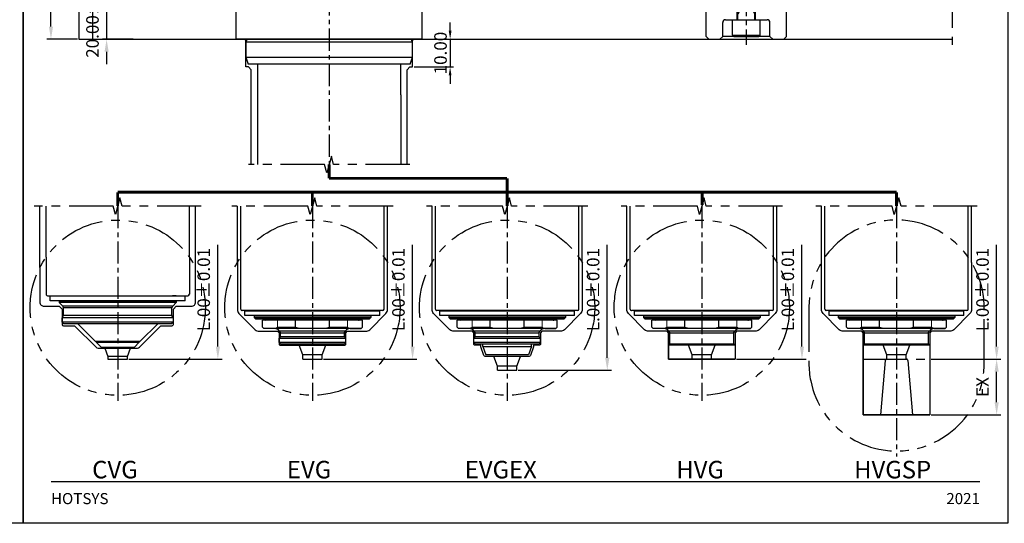
# Model space of a CAD drawing. Units: millimetres. Extents: x 25501 to 28029, y 7246 to 7776.
# Drawn here: x 25854 to 26208, y 7246 to 7427 of the extents above; entities that cross this region are included whole.
import ezdxf

# ---------------------------------------------------------------- set-up
doc = ezdxf.new("R2010")
doc.units = ezdxf.units.MM
doc.header["$PDSIZE"] = -300
for name, pattern in [('CENTER', [50.8, 31.75, -6.35, 6.35, -6.35]), ('HIDDEN', [9.525, 6.35, -3.175]), ('PHANTOM', [63.5, 31.75, -6.35, 6.35, -6.35, 6.35, -6.35]), ('SLD-실선', [0])]:
    doc.linetypes.add(name, pattern=pattern)
for name, color, linetype in [('1', 1, 'CENTER'), ('2', 1, 'HIDDEN'), ('3', 5, 'PHANTOM'), ('CEN', 2, 'CENTER'), ('DIM', 6, 'Continuous')]:
    doc.layers.add(name, color=color, linetype=linetype)
doc.layers.add('도면층1', color=251, linetype='Continuous', plot=False)
doc.styles.add('ERP_TEXT', font='sanss___.ttf')
doc.styles.get("Standard").update_dxf_attribs({"font": 'romans.shx'})
doc.dimstyles.new('ISO-25$0', dxfattribs={"dimtxt": 3, "dimasz": 3, "dimexe": 1.25, "dimexo": 0.625, "dimtad": 1, "dimtoh": 1, "dimzin": 1, "dimdsep": 46, "dimtxsty": 'Standard', "dimcen": 0, "dimclrd": 3, "dimclre": 3, "dimclrt": 6, "dimazin": 0, "dimtfac": 1, "dimtix": 1, "dimtmove": 0, "dimatfit": 3, "dimfxl": 0, "dimarcsym": 0})

# ---------------------------------------------------------------- blocks, each defined once
blk = doc.blocks.new('*D145')
at = {"color": 3, "lineweight": -2}
for p, q in [((25874.48, 7510.03), (25863.48, 7510.03)), ((25864.98, 7424.53), (25864.98, 7505.53)), ((25874.48, 7420.03), (25863.48, 7420.03))]:
    blk.add_line(p, q, dxfattribs=at)
at = {"color": 3}
for points in [[(25864.23, 7505.53), (25865.73, 7505.53), (25864.98, 7510.03)], [(25864.23, 7424.53), (25865.73, 7424.53), (25864.98, 7420.03)]]:
    blk.add_solid(points, dxfattribs=at)
at = {"layer": 'Defpoints', "color": 0}
for p in [(25864.98, 7510.03), (25874.98, 7510.03), (25874.98, 7420.03)]:
    blk.add_point(p, dxfattribs=at)
at = {"color": 6, "insert": (25860.48, 7465.03), "char_height": 4.5, "attachment_point": 5, "rotation": 90}
blk.add_mtext('90.00%%P0.01', dxfattribs=at)
blk = doc.blocks.new('*D62')
at = {"color": 3, "lineweight": -2}
for p, q in [((25884.98, 7444.53), (25884.98, 7449.03)), ((25894.48, 7440.03), (25883.48, 7440.03)), ((25884.98, 7440.03), (25884.98, 7420.03)), ((25894.48, 7420.03), (25883.48, 7420.03)), ((25884.98, 7415.53), (25884.98, 7411.03))]:
    blk.add_line(p, q, dxfattribs=at)
at = {"color": 3}
for points in [[(25884.23, 7444.53), (25885.73, 7444.53), (25884.98, 7440.03)], [(25884.23, 7415.53), (25885.73, 7415.53), (25884.98, 7420.03)]]:
    blk.add_solid(points, dxfattribs=at)
at = {"layer": 'Defpoints', "color": 0}
for p in [(25894.98, 7440.03), (25884.98, 7420.03), (25894.98, 7420.03)]:
    blk.add_point(p, dxfattribs=at)
at = {"color": 6, "insert": (25880.48, 7430.03), "char_height": 4.5, "attachment_point": 5, "rotation": 90}
blk.add_mtext('20.00%%P0.01', dxfattribs=at)
blk = doc.blocks.new('M6T-1')
at = {"layer": '3'}
for p, q in [((-2.4, 31), (0, 32.39)), ((2.4, 31), (0, 32.39)), ((-3, 29), (-2.4, 30.04)), ((-3, 25.4), (-3, 29)), ((-3, 29), (3, 29)), ((-2.4, 26), (-2.4, 31)), ((-2.4, 31), (2.4, 31)), ((2.4, 26), (2.4, 31)), ((3, 29), (2.4, 30.04)), ((3, 25.4), (3, 29)), ((-2.4, 26), (-3, 25.4)), ((-3, 6), (-3, 25.4)), ((3, 25.4), (-3, 25.4)), ((-2.4, 26), (2.4, 26)), ((-2.4, 9.08), (-2.4, 26)), ((2.4, 9.08), (2.4, 26)), ((2.4, 26), (3, 25.4)), ((3, 6), (3, 25.4)), ((3, 9.08), (-3, 9.08)), ((-2.4, 9.08), (-3, 8.04)), ((2.4, 9.08), (3, 8.04)), ((-5, 0.5), (-5, 6)), ((5, 0.5), (5, 6)), ((-4.5, 0), (-5, 0.5)), ((-5, 0.5), (5, 0.5)), ((-4.5, 0), (4.5, 0)), ((4.5, 0), (5, 0.5))]:
    blk.add_line(p, q, dxfattribs=at)
at = {"insert": (0, 16.19), "char_height": 3, "width": 43.5616, "attachment_point": 5, "rotation": 90}
blk.add_mtext('{\\fMalgun Gothic|b0|i0|c129|p50;\\C5;M6X20}', dxfattribs=at)
blk = doc.blocks.new('CR-29-1')
for p, q in [((-13.5, 0), (-14.5, -1)), ((-13.5, 0), (13.5, 0)), ((-3.25, -13), (-3.25, 0)), ((3.25, -13), (3.25, 0)), ((13.5, 0), (14.5, -1)), ((-14.5, -19), (-14.5, -1)), ((14.5, -19), (14.5, -1)), ((-8.5, -19), (-8.5, -14)), ((-7.5, -13), (7.5, -13)), ((8.5, -19), (8.5, -14)), ((-13.5, -20), (-14.5, -19)), ((-13.5, -20), (-9, -20)), ((-9.5, -20), (-8.5, -19)), ((-9, -20), (13.5, -20)), ((8.5, -19), (-8.5, -19)), ((9.5, -20), (8.5, -19)), ((13.5, -20), (14.5, -19))]:
    blk.add_line(p, q)
for centre, start, end in [((-7.5, -14), 90, 180), ((7.5, -14), 0, 90)]:
    blk.add_arc(centre, 1, start, end)
blk.add_blockref('M6T-1', (0, -19))
blk = doc.blocks.new('FIX-SLIP42H')
for p, q in [((-19.5, 33.5), (-20, 33)), ((-20, 33), (-20, -33)), ((-16, 33.5), (-19.5, 33.5)), ((-19.5, 33.5), (-19.5, 32.67)), ((-19.5, 32.67), (-16, 32.67)), ((-15.5, 33), (-16, 33.5)), ((-16, 32.67), (-16, 33.5)), ((-15.5, -33), (-15.5, 33)), ((-14, 33.5), (-15, 32.5)), ((-15, 32.5), (-15, -32.5)), ((0, 33.5), (-14, 33.5)), ((0, 33.5), (0, -33.5)), ((-15, 29.5), (-15.5, 30)), ((0.97, 30), (0.68, 29.72)), ((6.5, 30), (0.97, 30)), ((0.97, -30), (0.97, 30)), ((9, 29.09), (6.5, 30)), ((6.5, -30), (6.5, 30)), ((9, 29.09), (9, -29.09)), ((20, 25.75), (9, 25.75)), ((-16, 22.76), (-19.5, 22.76)), ((-19.5, 22.76), (-19.5, 9.91)), ((-16, 9.91), (-16, 22.76)), ((-19.5, 9.91), (-16, 9.91)), ((-16, -9.91), (-19.5, -9.91)), ((-19.5, -9.91), (-19.5, -22.76)), ((-16, -22.76), (-16, -9.91)), ((-19.5, -22.76), (-16, -22.76)), ((9, -25.75), (20, -25.75)), ((-15.5, -30), (-15, -29.5)), ((0.97, -30), (0.68, -29.72)), ((0.97, -30), (6.5, -30)), ((6.5, -30), (9, -29.09)), ((-20, -33), (-19.5, -33.5)), ((-16, -32.67), (-19.5, -32.67)), ((-19.5, -32.67), (-19.5, -33.5)), ((-19.5, -33.5), (-16, -33.5)), ((-16, -33.5), (-16, -32.67)), ((-16, -33.5), (-15.5, -33)), ((-15, -32.5), (-14, -33.5)), ((-14, -33.5), (0, -33.5))]:
    blk.add_line(p, q)
for centre, start, end in [((0.4, 30), 180, 315), ((0.4, -30), 45, 180)]:
    blk.add_arc(centre, 0.4, start, end)
for points in [[(-20, 31.74), (-19.85, 32.05), (-19.68, 32.36), (-19.5, 32.67)], [(-16, 32.67), (-15.82, 32.36), (-15.65, 32.06), (-15.5, 31.74)], [(-19.5, 22.76), (-19.68, 23.06), (-19.85, 23.37), (-20, 23.68)], [(-15.5, 23.68), (-15.65, 23.37), (-15.82, 23.06), (-16, 22.76)], [(-20, 8.06), (-19.85, 8.68), (-19.68, 9.3), (-19.5, 9.91)], [(-16, 9.91), (-15.82, 9.3), (-15.65, 8.68), (-15.5, 8.06)], [(-19.5, -9.91), (-19.68, -9.3), (-19.85, -8.68), (-20, -8.06)], [(-15.5, -8.06), (-15.65, -8.68), (-15.82, -9.3), (-16, -9.91)], [(-20, -23.68), (-19.85, -23.37), (-19.68, -23.06), (-19.5, -22.76)], [(-16, -22.76), (-15.82, -23.06), (-15.65, -23.37), (-15.5, -23.68)], [(-19.5, -32.67), (-19.68, -32.36), (-19.85, -32.06), (-20, -31.74)], [(-15.5, -31.74), (-15.65, -32.05), (-15.82, -32.36), (-16, -32.67)]]:
    blk.add_open_spline(points, degree=3)
at = {"layer": '2', "ltscale": 0.5}
for p, q in [((-37, 30), (-38.5, 28.5)), ((-38.5, 28.5), (-38.5, -28.5)), ((-37, 30), (-24, 30)), ((-37, 30), (-37, -30)), ((-24, 30), (-23.5, 30.5)), ((-24, 30), (-24, -30)), ((-20.5, 30.5), (-23.5, 30.5)), ((-23.5, -30.5), (-23.5, 30.5)), ((-37, -30), (-38.5, -28.5)), ((-37, -30), (-24, -30)), ((-24, -30), (-23.5, -30.5)), ((-20.5, -30.5), (-23.5, -30.5))]:
    blk.add_line(p, q, dxfattribs=at)
for centre, start, end in [((-20.5, 31), 270, 360), ((-20.5, -31), 0, 90)]:
    blk.add_arc(centre, 0.5, start, end, dxfattribs=at)
blk = doc.blocks.new('*D82')
at = {"layer": 'Defpoints', "color": 0, "ltscale": 0.7}
for p in [(25998.48, 7420.03), (25994.98, 7410.03), (26008.48, 7410.03)]:
    blk.add_point(p, dxfattribs=at)
at = {"layer": 'DIM', "color": 3, "lineweight": -2, "ltscale": 0.7}
for p, q in [((26008.48, 7423.03), (26008.48, 7426.03)), ((25999.11, 7420.03), (26009.73, 7420.03)), ((26008.48, 7420.03), (26008.48, 7410.03)), ((25995.61, 7410.03), (26009.73, 7410.03)), ((26008.48, 7407.03), (26008.48, 7404.03))]:
    blk.add_line(p, q, dxfattribs=at)
at = {"layer": 'DIM', "color": 3, "ltscale": 0.7}
for points in [[(26007.98, 7423.03), (26008.98, 7423.03), (26008.48, 7420.03)], [(26007.98, 7407.03), (26008.98, 7407.03), (26008.48, 7410.03)]]:
    blk.add_solid(points, dxfattribs=at)
at = {"layer": 'DIM', "color": 6, "ltscale": 0.7, "insert": (26005.61, 7415.03), "char_height": 4.5, "attachment_point": 5, "rotation": 90}
blk.add_mtext('10.00', dxfattribs=at)
blk = doc.blocks.new('TD_B3')
at = {"const_width": 0.5}
for points in [[(10, -15), (344, -15)], [(10, -471), (344, -471)]]:
    blk.add_lwpolyline(points, dxfattribs=at)
blk.add_lwpolyline([(10, -35), (344, -35), (344, -20), (10, -20)], close=True)
at = {"layer": '3', "color": 36, "ltscale": 10}
for p, q in [((70, -37), (70, -87)), ((176.5, -87), (176.5, -37)), ((177.5, -87), (177.5, -37)), ((197.5, -67), (197.5, -37)), ((237.5, -37), (237.5, -87)), ((10, -47), (176.5, -47)), ((197.5, -47), (344, -47)), ((10, -57), (176.5, -57)), ((197.5, -57), (344, -57)), ((10, -67), (176.5, -67)), ((177.5, -67), (344, -67)), ((269, -67), (269, -77)), ((314, -67), (314, -77)), ((269, -72), (344, -72)), ((10, -77), (176.5, -77)), ((237.5, -77), (344, -77)), ((269, -77), (269, -87)), ((314, -77), (314, -87)), ((269, -82), (344, -82))]:
    blk.add_line(p, q, dxfattribs=at)
blk.add_lwpolyline([(10, -87), (344, -87), (344, -37), (10, -37)], close=True, dxfattribs=at)
at = {"layer": '도면층1'}
blk.add_lwpolyline([(354, 0), (354, -486), (0, -486), (0, 0)], close=True, dxfattribs=at)
at = {"style": 'ERP_TEXT'}
for s, height, p in [('Length (Min ~Max)', 5, (12.5, -44.5)), ('Top Plate', 5, (200, -44.5)), ('Valve Pin', 5, (12.5, -54.5)), ('M/B', 5, (180, -54.5)), ('Space Plate', 5, (200, -54.5)), ('Gate', 5, (12.5, -64.5)), ('Back Plate', 5, (200, -64.5)), ('Nozzle Runner', 5, (12.5, -74.5)), ('Piston', 5, (180, -74.5)), ('Piston to Piston', 3, (270, -70.75)), ('Piston from sprue-bush', 3, (270, -75.75)), ('Max Flow(cm /s)', 5, (12.5, -84.5)), ('3', 2.4, (53.4, -81.55)), ('Unit : mm', 3, (326.84, -90.79))]:
    blk.add_text(s, height=height, dxfattribs=at).set_placement(p)
at = {"width": 120.9629}
for s, insert, char_height, attachment_point in [('{\\fCalibri|b0|i0|c0|p34;TECHNICAL DATA}', (10, -6.88), 6, 1), ('{\\fCalibri|b0|i0|c0|p34;HOTSYS}', (10, -479.12), 4, 7), ('{\\fCalibri|b0|i0|c0|p34;2021}', (344, -479.12), 4, 9)]:
    blk.add_mtext(s, dxfattribs=dict(at, insert=insert, char_height=char_height, attachment_point=attachment_point))
blk = doc.blocks.new('*D115')
at = {"color": 3, "lineweight": -2}
for p, q in [((26181.48, 7305.03), (26206.48, 7305.03)), ((26204.98, 7289.53), (26204.98, 7300.53)), ((26181.48, 7285.03), (26206.48, 7285.03))]:
    blk.add_line(p, q, dxfattribs=at)
at = {"color": 3}
for points in [[(26204.23, 7300.53), (26205.73, 7300.53), (26204.98, 7305.03)], [(26204.23, 7289.53), (26205.73, 7289.53), (26204.98, 7285.03)]]:
    blk.add_solid(points, dxfattribs=at)
at = {"layer": 'Defpoints', "color": 0}
for p in [(26180.98, 7305.03), (26204.98, 7305.03), (26180.98, 7285.03)]:
    blk.add_point(p, dxfattribs=at)
at = {"color": 6, "insert": (26200.48, 7295.03), "char_height": 4.5, "attachment_point": 5, "rotation": 90}
blk.add_mtext('EX', dxfattribs=at)
blk = doc.blocks.new('1042 EVG_F')
for p, q in [((-12.5, 25.75), (-31.14, 25.75)), ((-12, 25.25), (-12, -25.25)), ((-10.13, 24.25), (-11.88, 24.25)), ((-11.88, -24.25), (-11.88, 24.25)), ((-10.13, 24.25), (-10.13, -24.25)), ((-12, 19.75), (-11.88, 19.75)), ((-10.13, 19.75), (-10, 19.75)), ((-10, 21), (-9.5, 21)), ((-10, 21), (-10, -21)), ((-9.5, 21), (-9, 20.5)), ((-9.5, -21), (-9.5, 21)), ((-9, -20.5), (-9, 20.5)), ((-8.5, 18), (-8.5, -18)), ((-6, 18), (-8.5, 18)), ((-5.5, 17.5), (-6, 18)), ((-5.5, 17.5), (-5.5, -17.5)), ((-5.5, 13.57), (-5.5, 17.5)), ((-4.03, 11.5), (-4.65, 11.93)), ((-4.65, -11.93), (-4.65, 11.93)), ((-2.5, 11.5), (-4.03, 11.5)), ((-4, -11.5), (-4, 11.5)), ((-2, 12), (-2.5, 11.5)), ((-2.5, 11.5), (-2.5, -11.5)), ((-2, -12), (-2, 12)), ((-0.5, 12), (-2, 12)), ((-0.5, 12), (-0.5, -12)), ((-0.5, 12), (0, 11.5)), ((0, -11.5), (0, 11.5)), ((-6, 6.08), (-8.5, 6.08)), ((-6, -6.08), (-8.5, -6.08)), ((-5.5, -13.57), (-5.5, -17.5)), ((-4.03, -11.5), (-4.65, -11.93)), ((-2.5, -11.5), (-4.03, -11.5)), ((-2, -12), (-2.5, -11.5)), ((-0.5, -12), (-2, -12)), ((-0.5, -12), (0, -11.5)), ((-5.5, -17.5), (-6, -18)), ((-12, -19.75), (-11.88, -19.75)), ((-10.13, -19.75), (-10, -19.75)), ((-10, -21), (-9.5, -21)), ((-9.5, -21), (-9, -20.5)), ((-6, -18), (-8.5, -18)), ((-10.13, -24.25), (-11.88, -24.25)), ((-12.5, -25.75), (-31.14, -25.75))]:
    blk.add_line(p, q)
at = {"color": 7, "linetype": 'SLD-실선', "lineweight": 15}
for p, q in [((-6, 12.55), (-8.5, 12.55)), ((-6, 6.08), (-6, 12.55)), ((-6, -6.08), (-6, -12.55)), ((-6, -12.55), (-8.5, -12.55))]:
    blk.add_line(p, q, dxfattribs=at)
for centre, radius, start, end in [((-12.5, 25.25), 0.5, 0, 90), ((-9, 16.75), 0.5, 270, 0), ((-3.5, 13.57), 2, 180, 235), ((-3.5, -13.57), 2, 125, 180), ((-9, -16.75), 0.5, 0, 90), ((-12.5, -25.25), 0.5, 270, 360)]:
    blk.add_arc(centre, radius, start, end)
for points in [[(-5.5, 13.45), (-5.64, 13.15), (-5.81, 12.85), (-6, 12.55)], [(-6, 6.08), (-5.81, 5.49), (-5.64, 4.88), (-5.5, 4.27)], [(-6, -6.08), (-5.81, -5.49), (-5.64, -4.88), (-5.5, -4.27)], [(-5.5, -13.45), (-5.64, -13.15), (-5.81, -12.85), (-6, -12.55)]]:
    blk.add_open_spline(points, degree=3, dxfattribs=at)
blk = doc.blocks.new('1042 EVGEX_F')
for p, q in [((-16.5, 25.75), (-35.14, 25.75)), ((-16, 25.25), (-16, -25.25)), ((-14.13, 24.25), (-15.88, 24.25)), ((-15.88, -24.25), (-15.88, 24.25)), ((-14.13, 24.25), (-14.13, -24.25)), ((-16, 19.75), (-15.88, 19.75)), ((-14.13, 19.75), (-14, 19.75)), ((-14, 21), (-13.5, 21)), ((-14, 21), (-14, -21)), ((-13.5, 21), (-13, 20.5)), ((-13.5, -21), (-13.5, 21)), ((-13, -20.5), (-13, 20.5)), ((-12.5, 18), (-12.5, -18)), ((-10, 18), (-12.5, 18)), ((-9.5, 17.5), (-10, 18)), ((-9.5, 17.5), (-9.5, -17.5)), ((-9.5, 13.57), (-9.5, 17.5)), ((-8.03, 11.5), (-8.65, 11.93)), ((-8.65, -11.93), (-8.65, 11.93)), ((-6.5, 11.5), (-8.03, 11.5)), ((-8, -11.5), (-8, 11.5)), ((-6, 12), (-6.5, 11.5)), ((-6.5, 11.5), (-6.5, -11.5)), ((-6, -12), (-6, 12)), ((-4.5, 12), (-6, 12)), ((-4.5, 12), (-4.5, -12)), ((-4.5, 12), (-4, 11.5)), ((-4, -11.5), (-4, 11.5)), ((-3.07, 8.75), (-4, 8.75)), ((-3.07, -8.75), (-3.07, 8.75)), ((-3.07, 8.75), (0, 7.63)), ((0, 7.63), (0, -7.63)), ((-10, 6.08), (-12.5, 6.08)), ((-10, -6.08), (-12.5, -6.08)), ((-3.07, -8.75), (-4, -8.75)), ((-3.07, -8.75), (0, -7.63)), ((-9.5, -13.57), (-9.5, -17.5)), ((-8.03, -11.5), (-8.65, -11.93)), ((-6.5, -11.5), (-8.03, -11.5)), ((-6, -12), (-6.5, -11.5)), ((-4.5, -12), (-6, -12)), ((-4.5, -12), (-4, -11.5)), ((-9.5, -17.5), (-10, -18)), ((-16, -19.75), (-15.88, -19.75)), ((-14.13, -19.75), (-14, -19.75)), ((-14, -21), (-13.5, -21)), ((-13.5, -21), (-13, -20.5)), ((-10, -18), (-12.5, -18)), ((-14.13, -24.25), (-15.88, -24.25)), ((-16.5, -25.75), (-35.14, -25.75))]:
    blk.add_line(p, q)
at = {"color": 7, "linetype": 'SLD-실선', "lineweight": 15}
for p, q in [((-10, 12.55), (-12.5, 12.55)), ((-10, 6.08), (-10, 12.55)), ((-10, -6.08), (-10, -12.55)), ((-10, -12.55), (-12.5, -12.55))]:
    blk.add_line(p, q, dxfattribs=at)
for centre, radius, start, end in [((-16.5, 25.25), 0.5, 0, 90), ((-13, 16.75), 0.5, 270, 0), ((-7.5, 13.57), 2, 180, 235), ((-7.5, -13.57), 2, 125, 180), ((-13, -16.75), 0.5, 0, 90), ((-16.5, -25.25), 0.5, 270, 360)]:
    blk.add_arc(centre, radius, start, end)
for points in [[(-9.5, 13.45), (-9.64, 13.15), (-9.81, 12.85), (-10, 12.55)], [(-10, 6.08), (-9.81, 5.49), (-9.64, 4.88), (-9.5, 4.27)], [(-10, -6.08), (-9.81, -5.49), (-9.64, -4.88), (-9.5, -4.27)], [(-9.5, -13.45), (-9.64, -13.15), (-9.81, -12.85), (-10, -12.55)]]:
    blk.add_open_spline(points, degree=3, dxfattribs=at)
blk = doc.blocks.new('1042 HVG_F')
for p, q in [((-18, 25.75), (-36.64, 25.75)), ((-17.5, 25.25), (-17.5, -25.25)), ((-15.63, 24.25), (-17.38, 24.25)), ((-17.38, -24.25), (-17.38, 24.25)), ((-15.63, 24.25), (-15.63, -24.25)), ((-17.5, 19.75), (-17.38, 19.75)), ((-15.63, 19.75), (-15.5, 19.75)), ((-15.5, 21), (-15, 21)), ((-15.5, 21), (-15.5, -21)), ((-15, 21), (-14.5, 20.5)), ((-15, -21), (-15, 21)), ((-14.5, -20.5), (-14.5, 20.5)), ((-14, 18), (-14, -18)), ((-11.5, 18), (-14, 18)), ((-11, 17.5), (-11.5, 18)), ((-11, 17.5), (-11, -17.5)), ((-11, 13.57), (-11, 17.5)), ((-9.53, 11.5), (-10.15, 11.93)), ((-10.15, -11.93), (-10.15, 11.93)), ((-5.5, 11.5), (-9.53, 11.5)), ((-9.5, -11.5), (-9.5, 11.5)), ((-5, 12), (-5.5, 11.5)), ((-5.5, -11.5), (-5.5, 11.5)), ((-5, 12), (0, 12)), ((-5, 12), (-5, -12)), ((0, -12), (0, 12)), ((-11.5, 6.08), (-14, 6.08)), ((-11.5, -6.08), (-14, -6.08)), ((-11, -13.57), (-11, -17.5)), ((-9.53, -11.5), (-10.15, -11.93)), ((-5.5, -11.5), (-9.53, -11.5)), ((-5, -12), (-5.5, -11.5)), ((-5, -12), (0, -12)), ((-11, -17.5), (-11.5, -18)), ((-17.5, -19.75), (-17.38, -19.75)), ((-15.63, -19.75), (-15.5, -19.75)), ((-15.5, -21), (-15, -21)), ((-15, -21), (-14.5, -20.5)), ((-11.5, -18), (-14, -18)), ((-15.63, -24.25), (-17.38, -24.25)), ((-18, -25.75), (-36.64, -25.75))]:
    blk.add_line(p, q)
at = {"color": 7, "linetype": 'SLD-실선', "lineweight": 15}
for p, q in [((-11.5, 12.55), (-14, 12.55)), ((-11.5, 6.08), (-11.5, 12.55)), ((-11.5, -6.08), (-11.5, -12.55)), ((-11.5, -12.55), (-14, -12.55))]:
    blk.add_line(p, q, dxfattribs=at)
for centre, radius, start, end in [((-18, 25.25), 0.5, 0, 90), ((-14.5, 16.75), 0.5, 270, 0), ((-9, 13.57), 2, 180, 235), ((-9, -13.57), 2, 125, 180), ((-14.5, -16.75), 0.5, 0, 90), ((-18, -25.25), 0.5, 270, 360)]:
    blk.add_arc(centre, radius, start, end)
for points in [[(-11, 13.45), (-11.14, 13.15), (-11.31, 12.85), (-11.5, 12.55)], [(-11.5, 6.08), (-11.31, 5.49), (-11.14, 4.88), (-11, 4.27)], [(-11.5, -6.08), (-11.31, -5.49), (-11.14, -4.88), (-11, -4.27)], [(-11, -13.45), (-11.14, -13.15), (-11.31, -12.85), (-11.5, -12.55)]]:
    blk.add_open_spline(points, degree=3, dxfattribs=at)
blk = doc.blocks.new('1042 HVGSP_F')
for p, q in [((-18, 25.75), (-36.64, 25.75)), ((-17.5, 25.25), (-17.5, -25.25)), ((-15.63, 24.25), (-17.38, 24.25)), ((-17.38, -24.25), (-17.38, 24.25)), ((-15.63, 24.25), (-15.63, -24.25)), ((-17.5, 19.75), (-17.38, 19.75)), ((-15.63, 19.75), (-15.5, 19.75)), ((-15.5, 21), (-15, 21)), ((-15.5, 21), (-15.5, -21)), ((-15, 21), (-14.5, 20.5)), ((-15, -21), (-15, 21)), ((-14.5, -20.5), (-14.5, 20.5)), ((-14, 18), (-14, -18)), ((-11.5, 18), (-14, 18)), ((-11, 17.5), (-11.5, 18)), ((-11, 17.5), (-11, -17.5)), ((-11, 13.57), (-11, 17.5)), ((-9.53, 11.5), (-10.15, 11.93)), ((-10.15, -11.93), (-10.15, 11.93)), ((-5.5, 11.5), (-9.53, 11.5)), ((-9.5, -11.5), (-9.5, 11.5)), ((-5, 12), (-5.5, 11.5)), ((-5.5, -11.5), (-5.5, 11.5)), ((-5, 12), (20, 12)), ((-5, 12), (-5, -12)), ((20, -12), (20, 12)), ((-11.5, 6.08), (-14, 6.08)), ((-11.5, -6.08), (-14, -6.08)), ((-11, -13.57), (-11, -17.5)), ((-9.53, -11.5), (-10.15, -11.93)), ((-5.5, -11.5), (-9.53, -11.5)), ((-5, -12), (-5.5, -11.5)), ((-5, -12), (20, -12)), ((-11, -17.5), (-11.5, -18)), ((-17.5, -19.75), (-17.38, -19.75)), ((-15.63, -19.75), (-15.5, -19.75)), ((-15.5, -21), (-15, -21)), ((-15, -21), (-14.5, -20.5)), ((-11.5, -18), (-14, -18)), ((-15.63, -24.25), (-17.38, -24.25)), ((-18, -25.75), (-36.64, -25.75))]:
    blk.add_line(p, q)
at = {"color": 7, "linetype": 'SLD-실선', "lineweight": 15}
for p, q in [((-11.5, 12.55), (-14, 12.55)), ((-11.5, 6.08), (-11.5, 12.55)), ((-11.5, -6.08), (-11.5, -12.55)), ((-11.5, -12.55), (-14, -12.55))]:
    blk.add_line(p, q, dxfattribs=at)
for centre, radius, start, end in [((-18, 25.25), 0.5, 0, 90), ((-14.5, 16.75), 0.5, 270, 0), ((-9, 13.57), 2, 180, 235), ((-9, -13.57), 2, 125, 180), ((-14.5, -16.75), 0.5, 0, 90), ((-18, -25.25), 0.5, 270, 360)]:
    blk.add_arc(centre, radius, start, end)
for points in [[(-11, 13.45), (-11.14, 13.15), (-11.31, 12.85), (-11.5, 12.55)], [(-11.5, 6.08), (-11.31, 5.49), (-11.14, 4.88), (-11, 4.27)], [(-11.5, -6.08), (-11.31, -5.49), (-11.14, -4.88), (-11, -4.27)], [(-11, -13.45), (-11.14, -13.15), (-11.31, -12.85), (-11.5, -12.55)]]:
    blk.add_open_spline(points, degree=3, dxfattribs=at)
at = {"layer": '3', "color": 5, "ltscale": 0.5}
blk.add_line((0, -12), (0, 12), dxfattribs=at)
blk = doc.blocks.new('23R3RWED')
at = {"layer": '3', "color": 4, "ltscale": 100, "const_width": 1}
for points in [[(0, 0), (0, -5)], [(0, -5), (64, -5)], [(64, -5), (64, -10)], [(204, -10), (-76, -10)], [(-76, -10), (-76, -15)], [(-6, -10), (-6, -15)], [(64, -10), (64, -15)], [(134.11, -9.6), (134.11, -14.6)], [(204, -10), (204, -15)]]:
    blk.add_lwpolyline(points, dxfattribs=at)
blk = doc.blocks.new('1042 CVG1_F')
for p, q in [((-32.34, 25.75), (-19, 25.75)), ((-18.5, -21), (-18.5, 25.25)), ((-16.63, 24.25), (-18.38, 24.25)), ((-18.38, 24.25), (-18.38, -24.25)), ((-16.63, 24.25), (-16.63, -24.25)), ((-18.5, 21), (-18.5, 19.75)), ((-18.5, 19.75), (-18.38, 19.75)), ((-16.63, 19.75), (-16.5, 19.75)), ((-16.5, 19.75), (-16.5, 21)), ((-16.5, 21), (-16, 21)), ((-16.5, 21), (-16.5, -21)), ((-16, 21), (-16, -21)), ((-14.79, 19.79), (-16, 21)), ((-11.37, 19.5), (-14.09, 19.5)), ((-10.5, 20), (-11.37, 19.5)), ((-9, 20), (-10.5, 20)), ((-10.5, 20), (-10.5, -20)), ((-9, 20), (-8.5, 19.5)), ((-9, 20), (-9, -20)), ((-8.5, -19.5), (-8.5, 19.5)), ((-8.5, 14.5), (-2, 8)), ((-2, 8), (-2, -8)), ((0, 6), (-1.75, 7.75)), ((0, -6), (0, 6)), ((0, -6), (-1.75, -7.75)), ((-8.5, -14.5), (-2, -8)), ((-18.5, -25.25), (-18.5, -19.75)), ((-18.5, -19.75), (-18.38, -19.75)), ((-16.63, -19.75), (-16.5, -19.75)), ((-16.5, -19.75), (-16.5, -21)), ((-16.5, -21), (-16, -21)), ((-14.79, -19.79), (-16, -21)), ((-11.37, -19.5), (-14.09, -19.5)), ((-10.5, -20), (-11.37, -19.5)), ((-9, -20), (-10.5, -20)), ((-9, -20), (-8.5, -19.5)), ((-16.63, -24.25), (-18.38, -24.25)), ((-32.34, -25.75), (-19, -25.75))]:
    blk.add_line(p, q)
at = {"ltscale": 10}
for p, q in [((-14.79, 19.79), (-14.79, -19.79)), ((-14.09, 19.5), (-14.09, -19.5)), ((-11.37, 19.5), (-11.37, -19.5)), ((-2, 7.75), (-1.75, 7.75)), ((-1.75, -7.75), (-1.75, 7.75)), ((-2, -7.75), (-1.75, -7.75))]:
    blk.add_line(p, q, dxfattribs=at)
for centre, radius, start, end in [((-19, 25.25), 0.5, 0, 90), ((-14.09, 20.5), 1, 225, 270), ((-14.09, -20.5), 1, 90, 135), ((-19, -25.25), 0.5, 270, 0)]:
    blk.add_arc(centre, radius, start, end)

msp = doc.modelspace()

# ---------------------------------------------------------------- linework, layer by layer
for p, q in [((25939.23, 7400.03), (25939.23, 7375.03)), ((25990.73, 7400.03), (25990.73, 7375.03)), ((25860.977, 7337.961), (25860.977, 7360.03)), ((25863.227, 7341.674), (25863.227, 7360.03)), ((25914.727, 7341.674), (25914.727, 7360.03)), ((25916.977, 7337.961), (25916.977, 7360.03)), ((25931.98, 7339.755), (25931.98, 7360.03)), ((25933.23, 7341.674), (25933.23, 7360.03)), ((25984.73, 7341.674), (25984.73, 7360.03)), ((25985.98, 7339.755), (25985.98, 7360.03)), ((26001.98, 7339.755), (26001.98, 7360.03)), ((26003.23, 7341.674), (26003.23, 7360.03)), ((26054.73, 7341.674), (26054.73, 7360.03)), ((26055.98, 7339.755), (26055.98, 7360.03)), ((26071.98, 7339.755), (26071.98, 7360.03)), ((26073.23, 7341.674), (26073.23, 7360.03)), ((26124.73, 7341.674), (26124.73, 7360.03)), ((26125.98, 7339.755), (26125.98, 7360.03)), ((26141.98, 7339.755), (26141.98, 7360.03)), ((26143.23, 7341.674), (26143.23, 7360.03)), ((26194.73, 7341.674), (26194.73, 7360.03)), ((26195.98, 7339.755), (26195.98, 7360.03)), ((25884.385, 7309.03), (25885.477, 7306.03)), ((25892.477, 7306.03), (25893.569, 7309.03)), ((25955.48, 7306.53), (25954.206, 7310.03)), ((25962.48, 7306.53), (25963.754, 7310.03)), ((25885.477, 7306.03), (25885.477, 7305.03)), ((25892.477, 7306.03), (25885.477, 7306.03)), ((25885.477, 7305.03), (25892.477, 7305.03)), ((25892.477, 7305.03), (25892.477, 7306.03)), ((25962.48, 7306.53), (25955.48, 7306.53)), ((25955.48, 7305.03), (25955.48, 7306.53)), ((25955.48, 7305.03), (25962.48, 7305.03)), ((25962.48, 7305.03), (25962.48, 7306.53)), ((26025.48, 7302.53), (26024.206, 7306.03)), ((26032.48, 7302.53), (26033.754, 7306.03)), ((26032.48, 7302.53), (26025.48, 7302.53)), ((26025.48, 7301.03), (26025.48, 7302.53)), ((26025.48, 7301.03), (26032.48, 7301.03)), ((26032.48, 7301.03), (26032.48, 7302.53))]:
    msp.add_line(p, q)
at = {"color": 3}
for p, q in [((25924.977, 7309.53), (25924.977, 7346.118)), ((25994.98, 7309.53), (25994.98, 7346.118)), ((26064.98, 7305.53), (26064.98, 7346.118)), ((26134.98, 7309.53), (26134.98, 7346.118)), ((26204.98, 7309.53), (26204.98, 7346.118)), ((25892.977, 7305.03), (25926.477, 7305.03)), ((25962.98, 7305.03), (25996.48, 7305.03)), ((26111.48, 7305.03), (26136.48, 7305.03)), ((26181.48, 7305.03), (26206.48, 7305.03)), ((26032.98, 7301.03), (26066.48, 7301.03))]:
    msp.add_line(p, q, dxfattribs=at)
for points in [[(25936.98, 7375.03), (25936.98, 7409.03), (25935.98, 7410.03), (25934.98, 7410.03), (25934.98, 7419.53), (25934.48, 7420.03)], [(25992.98, 7375.03), (25992.98, 7409.03), (25993.98, 7410.03), (25994.98, 7410.03), (25994.98, 7419.53), (25995.48, 7420.03)]]:
    msp.add_lwpolyline(points)
for points in [[(25931.98, 7339.755), (25931.98, 7322.863, 0.1989124), (25932.566, 7321.449), (25938.399, 7315.616, 0.1989124), (25939.813, 7315.03), (25946.48, 7315.03), (25946.98, 7314.53), (25946.98, 7310.53, 0.4142136), (25947.48, 7310.03), (25970.48, 7310.03, 0.4142136), (25970.98, 7310.53), (25970.98, 7314.53), (25971.48, 7315.03), (25978.147, 7315.03, 0.1989124), (25979.562, 7315.616), (25985.395, 7321.449, 0.1989124), (25985.98, 7322.863), (25985.98, 7339.755)], [(26055.98, 7339.755), (26055.98, 7322.863, -0.1989124), (26055.395, 7321.449), (26049.562, 7315.616, -0.1989124), (26048.147, 7315.03), (26041.48, 7315.03), (26040.98, 7314.53), (26040.98, 7310.53, -0.4142136), (26040.48, 7310.03), (26038.48, 7310.03), (26038.48, 7309.465), (26037.35, 7306.359, -0.3152988), (26036.88, 7306.03), (26021.08, 7306.03, -0.3152988), (26020.611, 7306.359), (26019.48, 7309.465), (26019.48, 7310.03), (26017.48, 7310.03, -0.4142136), (26016.98, 7310.53), (26016.98, 7314.53), (26016.48, 7315.03), (26009.813, 7315.03, -0.1989124), (26008.399, 7315.616), (26002.566, 7321.449, -0.1989124), (26001.98, 7322.863), (26001.98, 7339.755)], [(26125.98, 7339.755), (26125.98, 7322.863, -0.1989124), (26125.395, 7321.449), (26119.562, 7315.616, -0.1989124), (26118.147, 7315.03), (26111.48, 7315.03), (26110.98, 7314.53), (26110.98, 7305.03), (26086.98, 7305.03), (26086.98, 7314.53), (26086.48, 7315.03), (26079.813, 7315.03, -0.1989124), (26078.399, 7315.616), (26072.566, 7321.449, -0.1989124), (26071.98, 7322.863), (26071.98, 7339.755)], [(26195.98, 7339.755), (26195.98, 7322.863, -0.1989124), (26195.395, 7321.449), (26189.562, 7315.616, -0.1989124), (26188.147, 7315.03), (26181.48, 7315.03), (26180.98, 7314.53), (26180.98, 7285.03), (26156.98, 7285.03), (26156.98, 7314.53), (26156.48, 7315.03), (26149.813, 7315.03, -0.1989124), (26148.399, 7315.616), (26142.566, 7321.449, -0.1989124), (26141.98, 7322.863), (26141.98, 7339.755)], [(25860.977, 7337.961), (25860.977, 7325.53, 0.4142136), (25862.477, 7324.03), (25867.977, 7324.03), (25868.977, 7323.03), (25868.977, 7317.53, 0.4142136), (25869.477, 7317.03), (25873.477, 7317.03), (25881.184, 7309.323, 0.1989124), (25881.891, 7309.03), (25896.062, 7309.03, 0.1989124), (25896.77, 7309.323), (25904.477, 7317.03), (25908.477, 7317.03, 0.4142136), (25908.977, 7317.532), (25908.977, 7323.03), (25909.977, 7324.03), (25915.477, 7324.03, 0.4142136), (25916.977, 7325.53), (25916.977, 7337.961)]]:
    msp.add_lwpolyline(points, format="xyb")
for points in [[(25924.227, 7309.53), (25925.727, 7309.53), (25924.977, 7305.03)], [(25994.23, 7309.53), (25995.73, 7309.53), (25994.98, 7305.03)], [(26134.23, 7309.53), (26135.73, 7309.53), (26134.98, 7305.03)], [(26204.23, 7309.53), (26205.73, 7309.53), (26204.98, 7305.03)], [(26064.23, 7305.53), (26065.73, 7305.53), (26064.98, 7301.03)]]:
    msp.add_solid(points, dxfattribs=at)
at = {"layer": '1', "ltscale": 0.25}
for p, q in [((26114.98, 7614.03), (26114.98, 7418.03)), ((25964.98, 7500.03), (25964.98, 7375.03)), ((25888.977, 7360.03), (25888.977, 7290.03)), ((25958.98, 7360.03), (25958.98, 7290.03)), ((26028.98, 7360.03), (26028.98, 7290.03)), ((26098.98, 7360.03), (26098.98, 7290.03)), ((26168.98, 7360.03), (26168.98, 7270.03))]:
    msp.add_line(p, q, dxfattribs=at)
at = {"layer": '3', "color": 15, "ltscale": 10}
for p, q in [((25874.98, 7510.03), (25874.98, 7420.03)), ((25879.98, 7420.03), (25879.98, 7510.03))]:
    msp.add_line(p, q, dxfattribs=at)
at = {"layer": '3', "ltscale": 10}
for p, q in [((26095.48, 7306.53), (26094.206, 7310.03)), ((26102.48, 7306.53), (26103.754, 7310.03)), ((26165.48, 7306.53), (26164.206, 7310.03)), ((26172.48, 7306.53), (26173.754, 7310.03)), ((26102.48, 7306.53), (26095.48, 7306.53)), ((26095.48, 7305.03), (26095.48, 7306.53)), ((26102.48, 7305.03), (26102.48, 7306.53)), ((26164.94, 7304.574), (26163.231, 7285.03)), ((26165.48, 7305.03), (26165.438, 7305.03)), ((26172.48, 7306.53), (26165.48, 7306.53)), ((26165.48, 7305.03), (26165.48, 7306.53)), ((26165.48, 7305.03), (26172.48, 7305.03)), ((26172.48, 7305.03), (26172.48, 7306.53)), ((26172.48, 7305.03), (26172.522, 7305.03)), ((26173.02, 7304.574), (26174.73, 7285.03))]:
    msp.add_line(p, q, dxfattribs=at)
at = {"layer": '3', "color": 36, "ltscale": 0.5}
for points in [[(26188.98, 7592.03), (26188.98, 7506.638), (26185.98, 7505.834), (26191.98, 7504.226), (26188.98, 7503.423), (26188.98, 7418.03)], [(25993.98, 7375.03), (25966.588, 7375.03), (25965.784, 7378.03), (25964.176, 7372.03), (25963.373, 7375.03), (25935.98, 7375.03)], [(25918.977, 7360.03), (25890.584, 7360.03), (25889.781, 7363.03), (25888.173, 7357.03), (25887.369, 7360.03), (25858.977, 7360.03)], [(25987.98, 7360.03), (25960.588, 7360.03), (25959.784, 7363.03), (25958.176, 7357.03), (25957.373, 7360.03), (25929.98, 7360.03)], [(26057.98, 7360.03), (26030.588, 7360.03), (26029.784, 7363.03), (26028.176, 7357.03), (26027.373, 7360.03), (25999.98, 7360.03)], [(26127.98, 7360.03), (26100.588, 7360.03), (26099.784, 7363.03), (26098.176, 7357.03), (26097.373, 7360.03), (26069.98, 7360.03)], [(26197.98, 7360.03), (26170.588, 7360.03), (26169.784, 7363.03), (26168.176, 7357.03), (26167.373, 7360.03), (26139.98, 7360.03)]]:
    msp.add_lwpolyline(points, dxfattribs=at)
at = {"layer": '3', "color": 15, "ltscale": 10}
msp.add_lwpolyline([(26188.98, 7510.03), (25874.98, 7510.03), (25874.98, 7420.03), (26188.98, 7420.03)], dxfattribs=at)
at = {"layer": '3', "color": 36, "ltscale": 0.5}
msp.add_lwpolyline([(26137.48, 7323.53), (26137.48, 7303.53, 1), (26200.48, 7303.53), (26200.48, 7323.53, 1)], format="xyb", close=True, dxfattribs=at)
for centre in [(25888.977, 7323.53), (25958.98, 7323.53), (26028.98, 7323.53), (26098.98, 7323.53)]:
    msp.add_circle(centre, 31.5, dxfattribs=at)
at = {"layer": '3', "ltscale": 10}
for centre, start, end in [((26165.438, 7304.53), 90.01078, 175), ((26172.522, 7304.53), 5, 89.98922)]:
    msp.add_arc(centre, 0.5, start, end, dxfattribs=at)

# ---------------------------------------------------------------- block references
for name, p in [('TD_B3', (25500.98, 7732.032)), ('TD_B3', (25854.98, 7732.032)), ('CR-29-1', (26114.98, 7440.03)), ('23R3RWED', (25964.98, 7375.03))]:
    msp.add_blockref(name, p)
at = {"rotation": 270}
for name, p in [('FIX-SLIP42H', (25964.98, 7420.03)), ('1042 CVG1_F', (25888.977, 7309.33)), ('1042 EVG_F', (25958.98, 7310.53)), ('1042 EVGEX_F', (26028.98, 7306.53)), ('1042 HVG_F', (26098.98, 7305.03)), ('1042 HVGSP_F', (26168.98, 7305.03))]:
    msp.add_blockref(name, p, dxfattribs=at)

# ---------------------------------------------------------------- texts
at = {"color": 6, "char_height": 4.5, "attachment_point": 5, "rotation": 90}
for insert in [(25920.477, 7330.03), (25990.48, 7330.03), (26060.48, 7330.03), (26130.48, 7330.03), (26200.48, 7330.03)]:
    msp.add_mtext('L.00%%P0.01', dxfattribs=dict(at, insert=insert))
at = {"layer": 'CEN', "color": 2, "style": 'ERP_TEXT'}
for s, p in [('CVG', (25879.789, 7262.177)), ('EVG', (25949.793, 7262.177)), ('EVGEX', (26013.736, 7262.177)), ('HVG', (26089.793, 7262.177)), ('HVGSP', (26153.736, 7262.177))]:
    msp.add_text(s, height=6.3036, dxfattribs=at).set_placement(p)

# ---------------------------------------------------------------- dimensions: what is measured, and where the dimension line sits
for base, p1, p2, angle, text, picture, middle in [((25864.98, 7510.03), (25874.98, 7420.03), (25874.98, 7510.03), 90, '<>%%P0.01', '*D145', (25860.48, 7465.03)), ((25884.98, 7420.03), (25894.98, 7440.03), (25894.98, 7420.03), 270, '<>%%P0.01', '*D62', (25880.48, 7430.03)), ((26204.98, 7305.03), (26180.98, 7285.03), (26180.98, 7305.03), 90, 'EX', '*D115', (26200.48, 7295.03))]:
    dim = msp.add_linear_dim(base=base, p1=p1, p2=p2, angle=angle, text=text, dimstyle='ISO-25$0', override={"dimtxt": 4.5, "dimasz": 4.5, "dimexe": 1.5, "dimexo": 0.5, "dimgap": 2.25})
    dim.commit()
    dim.dimension.update_dxf_attribs({"geometry": picture, "text_midpoint": middle})
at = {"layer": 'DIM', "ltscale": 0.7}
dim = msp.add_linear_dim(base=(26008.48, 7410.03), p1=(25998.48, 7420.03), p2=(25994.98, 7410.03), angle=270, dimstyle='ISO-25$0', override={"dimtxt": 4.5}, dxfattribs=at)
dim.commit()
dim.dimension.update_dxf_attribs({"geometry": '*D82', "text_midpoint": (26005.605, 7415.03)})

doc.saveas('drawing.dxf')
